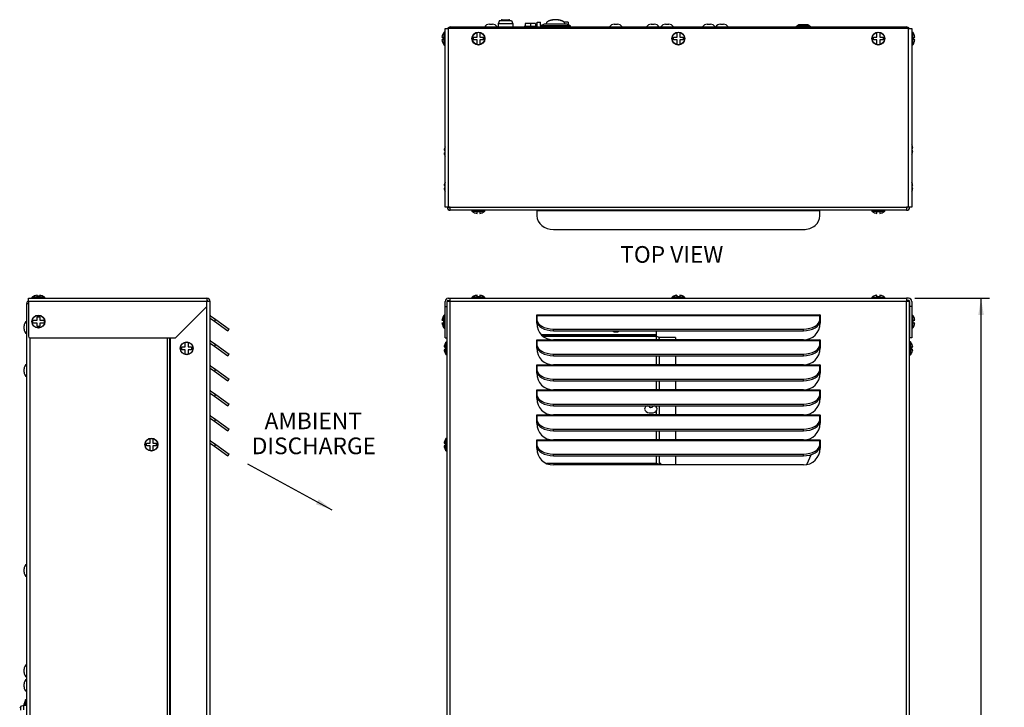
# Model space of a CAD drawing. Units: inches. Extents: x 3.5 to 69.4, y 3.4 to 49.8.
# Drawn here: x 3.5 to 33, y 29.2 to 49.8 of the extents above; entities that cross this region are included whole.
import ezdxf
from ezdxf.enums import TextEntityAlignment as Align
from ezdxf.lldxf.tags import DXFTag

# ---------------------------------------------------------------- set-up
doc = ezdxf.new("R2010")
doc.units = ezdxf.units.IN
doc.header["$MEASUREMENT"] = 0
for name, color, linetype in [('0.1875 RIVET_ SI', 7, 'Continuous'), ('20210_CHASSIS_ A', 7, 'Continuous'), ('20211_SHROUD_ A2', 7, 'Continuous'), ('20212_CENTER-TOP', 7, 'Continuous'), ('20213_CENTER-TOP', 7, 'Continuous'), ('30105_FIN FACE H', 7, 'Continuous'), ('Default', 7, 'Continuous'), ('LATCH', 7, 'Continuous'), ('SCREW _ GREEN GR', 7, 'Continuous'), ('SCREW _PANHEAD_N', 7, 'Continuous'), ('STRAIN RELIEF_ S', 7, 'Continuous'), ('SWITCH_CHERRY RR', 7, 'Continuous'), ('THERMOSTAT_ STEG', 7, 'Continuous')]:
    doc.layers.add(name, color=color, linetype=linetype)
doc.styles.add('SEACAD_arial_ttf', font='arial.ttf')
tags = doc.linetypes.add('HIDDEN2', pattern=[0.1875, 0.125, -0.0625]).pattern_tags.tags
tags[6:7] = [DXFTag(74, 4), DXFTag(75, 0), DXFTag(340, '0'), DXFTag(46, 0.0), DXFTag(50, 0.0), DXFTag(44, 0.0), DXFTag(45, 0.0)]
tags[4:5] = [DXFTag(74, 4), DXFTag(75, 0), DXFTag(340, '0'), DXFTag(46, 0.0), DXFTag(50, 0.0), DXFTag(44, 0.0), DXFTag(45, 0.0)]
doc.dimstyles.new('ANSI', dxfattribs={"dimtxt": 0.5, "dimasz": 0.5, "dimexe": 0.25, "dimexo": 0.25, "dimgap": 0.25, "dimtad": 0, "dimtih": 1, "dimtoh": 1, "dimzin": 4, "dimdsep": 46, "dimtxsty": 'SEACAD_arial_ttf', "dimblk1": '_SE_FILLED', "dimblk2": '_SE_FILLED', "dimsah": 1, "dimcen": 0.25, "dimadec": 0, "dimazin": 0, "dimtfac": 1, "dimtofl": 0, "dimtmove": 0, "dimatfit": 3, "dimfxl": 0, "dimtolj": 1, "dimtzin": 4, "dimarcsym": 0})

# ---------------------------------------------------------------- blocks, each defined once
blk = doc.blocks.new('SEANNOT_GROUP5')
at = {"layer": 'Default', "linetype": 'Continuous'}
blk.add_hatch(color=7, dxfattribs=at).paths.add_polyline_path([(12.386, 35.284), (12.865, 35.119), (12.465, 35.431)])
at = {"layer": 'Default', "color": 7, "linetype": 'Continuous'}
blk.add_lwpolyline([(10.33, 36.493), (12.865, 35.119)], dxfattribs=at)
blk = doc.blocks.new('SEANNOT_GROUP9')
at = {"layer": 'Default', "color": 7, "linetype": 'Continuous', "style": 'SEACAD_arial_ttf'}
for s, p in [('AMBIENT ', (10.842, 38.036)), ('DISCHARGE', (10.458, 37.286))]:
    blk.add_text(s, height=0.5, dxfattribs=at).set_placement(p, align=Align.TOP_LEFT)
blk = doc.blocks.new('SE')
at = {"layer": '0.1875 RIVET_ SI', "color": 7, "linetype": 'Continuous'}
for centre, radius, start, end in [((21.384, 40.586), 0.135, 225.8102, 314.1898), ((21.384, 40.586), 0.1, 255.4654, 284.5346), ((22.435, 38.051), 0.222, 121.9268, 135.7852), ((22.435, 38.051), 0.222, 43.5612, 57.7285), ((22.602, 36.399), 0.163, 22.3183, 59.3139)]:
    blk.add_arc(centre, radius, start, end, dxfattribs=at)
for start_param, end_param in [(2.603002, 6.283185), (0, 0.529095)]:
    blk.add_ellipse((22.435, 38.143), major_axis=(0.188, 0), ratio=0.642788, start_param=start_param, end_param=end_param, dxfattribs=at)
blk.add_ellipse((22.435, 38.205), major_axis=(-0.047, 0), ratio=0.642788, dxfattribs=at)
at = {"layer": '20210_CHASSIS_ A', "color": 7, "linetype": 'Continuous'}
for p, q in [((16.357, 41.368), (16.357, 41.4)), ((30.162, 41.368), (30.162, 41.4))]:
    blk.add_line(p, q, dxfattribs=at)
at = {"layer": '20211_SHROUD_ A2', "color": 7, "linetype": 'Continuous'}
for p, q in [((16.259, 41.212), (16.259, 41.369)), ((16.321, 41.212), (16.321, 41.369)), ((16.322, 12.512), (16.322, 41.368)), ((16.415, 41.368), (16.322, 41.368)), ((16.352, 41.462), (16.415, 41.462)), ((16.352, 41.4), (16.415, 41.4)), ((16.415, 41.369), (16.415, 41.462)), ((16.415, 41.462), (30.104, 41.462)), ((16.415, 41.368), (16.415, 41.369)), ((30.104, 41.369), (16.415, 41.369)), ((16.415, 12.512), (16.415, 41.368)), ((30.104, 41.462), (30.104, 41.369)), ((30.167, 41.462), (30.104, 41.462)), ((30.167, 41.4), (30.104, 41.4)), ((30.104, 41.368), (30.104, 41.369)), ((30.104, 12.512), (30.104, 41.368)), ((30.197, 41.368), (30.104, 41.368)), ((30.197, 12.512), (30.197, 41.368)), ((30.198, 41.369), (30.198, 41.212)), ((30.26, 41.369), (30.26, 41.212)), ((16.259, 41.212), (16.321, 41.212)), ((16.259, 40.274), (16.259, 41.212)), ((16.321, 40.274), (16.321, 41.212)), ((30.198, 41.212), (30.198, 40.274)), ((30.26, 41.212), (30.198, 41.212)), ((30.26, 41.212), (30.26, 40.274)), ((19.01, 40.712), (19.01, 40.959)), ((27.504, 40.959), (19.016, 40.959)), ((19.016, 40.959), (19.016, 40.933)), ((27.504, 40.933), (19.016, 40.933)), ((19.016, 40.933), (19.016, 40.824)), ((19.016, 40.773), (19.016, 40.824)), ((27.504, 40.933), (27.504, 40.959)), ((27.504, 40.824), (27.504, 40.933)), ((27.504, 40.773), (27.504, 40.824)), ((27.51, 40.959), (27.51, 40.712)), ((19.51, 40.489), (19.51, 40.54)), ((19.51, 40.54), (27.01, 40.54)), ((19.51, 40.489), (27.01, 40.489)), ((27.01, 40.489), (27.01, 40.54)), ((16.259, 40.274), (16.321, 40.274)), ((19.01, 39.962), (19.01, 40.209)), ((27.504, 40.209), (19.016, 40.209)), ((19.016, 40.209), (19.016, 40.183)), ((27.504, 40.183), (19.016, 40.183)), ((19.016, 40.183), (19.016, 40.074)), ((27.01, 40.212), (19.51, 40.212)), ((27.504, 40.183), (27.504, 40.209)), ((27.504, 40.074), (27.504, 40.183)), ((27.51, 40.209), (27.51, 39.962)), ((30.26, 40.274), (30.198, 40.274)), ((19.016, 40.023), (19.016, 40.074)), ((27.504, 40.023), (27.504, 40.074)), ((19.51, 39.739), (19.51, 39.79)), ((19.51, 39.79), (27.01, 39.79)), ((19.51, 39.739), (27.01, 39.739)), ((27.01, 39.739), (27.01, 39.79)), ((19.01, 39.212), (19.01, 39.459)), ((27.504, 39.459), (19.016, 39.459)), ((19.016, 39.459), (19.016, 39.433)), ((27.504, 39.433), (19.016, 39.433)), ((19.016, 39.433), (19.016, 39.324)), ((19.016, 39.273), (19.016, 39.324)), ((27.01, 39.462), (19.51, 39.462)), ((27.504, 39.433), (27.504, 39.459)), ((27.504, 39.324), (27.504, 39.433)), ((27.504, 39.273), (27.504, 39.324)), ((27.51, 39.459), (27.51, 39.212)), ((19.51, 38.989), (19.51, 39.04)), ((19.51, 39.04), (27.01, 39.04)), ((27.01, 38.989), (27.01, 39.04)), ((19.01, 38.462), (19.01, 38.709)), ((27.504, 38.709), (19.016, 38.709)), ((19.016, 38.709), (19.016, 38.683)), ((19.51, 38.989), (27.01, 38.989)), ((27.01, 38.712), (19.51, 38.712)), ((27.504, 38.683), (27.504, 38.709)), ((27.51, 38.709), (27.51, 38.462)), ((27.504, 38.683), (19.016, 38.683)), ((19.016, 38.683), (19.016, 38.574)), ((19.016, 38.523), (19.016, 38.574)), ((27.504, 38.574), (27.504, 38.683)), ((27.504, 38.523), (27.504, 38.574)), ((19.51, 38.239), (19.51, 38.29)), ((19.51, 38.29), (27.01, 38.29)), ((19.51, 38.239), (27.01, 38.239)), ((27.01, 38.239), (27.01, 38.29)), ((19.01, 37.712), (19.01, 37.959)), ((27.504, 37.959), (19.016, 37.959)), ((19.016, 37.959), (19.016, 37.933)), ((27.504, 37.933), (19.016, 37.933)), ((19.016, 37.933), (19.016, 37.824)), ((19.016, 37.773), (19.016, 37.824)), ((27.01, 37.962), (19.51, 37.962)), ((27.504, 37.933), (27.504, 37.959)), ((27.504, 37.824), (27.504, 37.933)), ((27.504, 37.773), (27.504, 37.824)), ((27.51, 37.959), (27.51, 37.712)), ((19.51, 37.489), (19.51, 37.54)), ((19.51, 37.54), (27.01, 37.54)), ((27.01, 37.489), (27.01, 37.54)), ((19.51, 37.489), (27.01, 37.489)), ((19.01, 36.962), (19.01, 37.209)), ((27.504, 37.209), (19.016, 37.209)), ((19.016, 37.209), (19.016, 37.183)), ((27.504, 37.183), (19.016, 37.183)), ((19.016, 37.183), (19.016, 37.074)), ((19.016, 37.023), (19.016, 37.074)), ((27.01, 37.212), (19.51, 37.212)), ((27.504, 37.183), (27.504, 37.209)), ((27.504, 37.074), (27.504, 37.183)), ((27.504, 37.023), (27.504, 37.074)), ((27.51, 37.209), (27.51, 36.962)), ((19.51, 36.739), (19.51, 36.79)), ((19.51, 36.79), (27.01, 36.79)), ((19.51, 36.739), (27.01, 36.739)), ((27.01, 36.739), (27.01, 36.79)), ((27.01, 36.462), (19.51, 36.462))]:
    blk.add_line(p, q, dxfattribs=at)
for centre, radius, start, end in [((16.352, 41.369), 0.093, 90, 180), ((16.352, 41.369), 0.031, 90, 180), ((30.167, 41.369), 0.093, 0, 90), ((30.167, 41.369), 0.031, 0, 90), ((19.013, 40.959), 0.003, 0, 180), ((27.507, 40.959), 0.003, 0, 180), ((19.51, 40.712), 0.5, 180, 270), ((27.01, 40.712), 0.5, 270, 0), ((19.013, 40.209), 0.003, 0, 180), ((27.507, 40.209), 0.003, 0, 180), ((19.51, 39.962), 0.5, 180, 270), ((27.01, 39.962), 0.5, 270, 0), ((19.013, 39.459), 0.003, 0, 180), ((27.507, 39.459), 0.003, 0, 180), ((19.51, 39.212), 0.5, 180, 270), ((27.01, 39.212), 0.5, 270, 0), ((19.013, 38.709), 0.003, 0, 180), ((27.507, 38.709), 0.003, 0, 180), ((19.51, 38.462), 0.5, 180, 270), ((27.01, 38.462), 0.5, 270, 0), ((19.013, 37.959), 0.003, 0, 180), ((27.507, 37.959), 0.003, 0, 180), ((19.51, 37.712), 0.5, 180, 270), ((27.01, 37.712), 0.5, 270, 0), ((19.013, 37.209), 0.003, 0, 180), ((19.51, 36.962), 0.5, 180, 270), ((27.01, 36.962), 0.5, 270, 0), ((27.507, 37.209), 0.003, 0, 180)]:
    blk.add_arc(centre, radius, start, end, dxfattribs=at)
for centre, start_param, end_param in [((19.51, 40.824), 0, 1.570796), ((19.51, 40.773), 0, 1.570796), ((27.01, 40.824), 1.570796, 3.141593), ((27.01, 40.773), 1.570796, 3.141593), ((19.51, 40.074), 0, 1.570796), ((19.51, 40.023), 0, 1.570796), ((27.01, 40.074), 1.570796, 3.141593), ((27.01, 40.023), 1.570796, 3.141593), ((19.51, 39.324), 0, 1.570796), ((27.01, 39.324), 1.570796, 3.141593), ((19.51, 39.273), 0, 1.570796), ((27.01, 39.273), 1.570796, 3.141593), ((19.51, 38.574), 0, 1.570796), ((19.51, 38.523), 0, 1.570796), ((27.01, 38.574), 1.570796, 3.141593), ((27.01, 38.523), 1.570796, 3.141593), ((19.51, 37.824), 0, 1.570796), ((27.01, 37.824), 1.570796, 3.141593), ((19.51, 37.773), 0, 1.570796), ((27.01, 37.773), 1.570796, 3.141593), ((19.51, 37.074), 0, 1.570796), ((19.51, 37.023), 0, 1.570796), ((27.01, 37.074), 1.570796, 3.141593), ((27.01, 37.023), 1.570796, 3.141593)]:
    blk.add_ellipse(centre, major_axis=(-0.494, 0), ratio=0.573576, start_param=start_param, end_param=end_param, dxfattribs=at)
at = {"layer": '20212_CENTER-TOP', "color": 7, "linetype": 'Continuous'}
for p, q in [((23.172, 40.284), (22.674, 40.284)), ((23.172, 40.284), (23.172, 40.212)), ((23.172, 39.739), (23.172, 39.462)), ((23.172, 38.989), (23.172, 38.712)), ((23.172, 38.239), (23.172, 37.962)), ((23.172, 37.489), (23.172, 37.212)), ((23.172, 36.739), (23.172, 36.462)), ((22.572, 36.462), (22.572, 36.464))]:
    blk.add_line(p, q, dxfattribs=at)
at = {"layer": '20213_CENTER-TOP', "color": 7, "linetype": 'Continuous'}
for p, q in [((19.016, 40.834), (19.01, 40.834)), ((22.604, 40.365), (22.604, 40.489)), ((22.604, 40.365), (19.149, 40.365)), ((22.604, 40.334), (19.182, 40.334)), ((22.604, 40.315), (19.205, 40.315)), ((22.604, 40.334), (22.604, 40.365)), ((22.604, 40.315), (22.604, 40.334)), ((22.604, 40.212), (22.604, 40.315)), ((22.685, 40.253), (22.685, 40.212)), ((22.604, 39.462), (22.604, 39.739)), ((22.685, 39.739), (22.685, 39.462)), ((22.604, 38.712), (22.604, 38.989)), ((22.685, 38.989), (22.685, 38.712)), ((22.604, 38.196), (22.604, 38.239)), ((22.685, 38.239), (22.685, 37.962)), ((22.604, 37.962), (22.604, 38.091)), ((22.604, 37.212), (22.604, 37.489)), ((22.685, 37.489), (22.685, 37.212)), ((22.604, 36.502), (22.604, 36.739)), ((22.685, 36.739), (22.685, 36.462)), ((22.569, 36.502), (19.312, 36.502)), ((22.604, 36.502), (22.569, 36.502)), ((22.569, 36.502), (22.569, 36.462)), ((22.604, 36.464), (22.569, 36.464))]:
    blk.add_line(p, q, dxfattribs=at)
for centre, major_axis, start_param, end_param in [((22.604, 40.253), (-0.081, 0), 3.141593, 4.712389), ((22.604, 36.44), (0.081, 0), 0.352261, 1.570796), ((22.604, 36.44), (0.031, 0), 1.123238, 1.570796)]:
    blk.add_ellipse(centre, major_axis=major_axis, ratio=0.766044, start_param=start_param, end_param=end_param, dxfattribs=at)
at = {"layer": '30105_FIN FACE H', "color": 7, "linetype": 'Continuous'}
blk.add_line((27.246, 36.774), (27.104, 36.47), dxfattribs=at)
at = {"layer": 'SCREW _PANHEAD_N', "color": 7, "linetype": 'Continuous'}
for p, q in [((17.446, 41.497), (17.073, 41.497)), ((17.115, 41.522), (17.115, 41.525)), ((17.218, 41.502), (17.218, 41.556)), ((17.301, 41.502), (17.218, 41.502)), ((17.301, 41.556), (17.301, 41.502)), ((17.403, 41.522), (17.403, 41.525)), ((23.446, 41.497), (23.073, 41.497)), ((23.115, 41.522), (23.115, 41.525)), ((23.218, 41.502), (23.218, 41.556)), ((23.301, 41.502), (23.218, 41.502)), ((23.301, 41.556), (23.301, 41.502)), ((23.403, 41.522), (23.403, 41.525)), ((29.073, 41.497), (29.446, 41.497)), ((29.115, 41.522), (29.115, 41.525)), ((29.218, 41.502), (29.218, 41.556)), ((29.301, 41.502), (29.218, 41.502)), ((29.301, 41.556), (29.301, 41.502)), ((29.403, 41.522), (29.403, 41.525)), ((16.165, 40.803), (16.219, 40.803)), ((16.199, 40.906), (16.195, 40.906)), ((16.219, 40.803), (16.219, 40.72)), ((16.223, 40.575), (16.223, 40.948)), ((16.322, 40.857), (16.321, 40.857)), ((30.198, 40.857), (30.197, 40.857)), ((30.296, 40.575), (30.296, 40.948)), ((30.3, 40.72), (30.3, 40.803)), ((30.3, 40.803), (30.354, 40.803)), ((30.32, 40.906), (30.324, 40.906)), ((16.219, 40.72), (16.165, 40.72)), ((16.199, 40.617), (16.195, 40.617)), ((16.321, 40.667), (16.322, 40.667)), ((30.197, 40.667), (30.198, 40.667)), ((30.354, 40.72), (30.3, 40.72)), ((30.32, 40.617), (30.324, 40.617)), ((16.228, 40.003), (16.262, 40.003)), ((16.262, 39.92), (16.228, 39.92)), ((16.282, 40.138), (16.282, 40.143)), ((16.286, 39.775), (16.286, 40.148)), ((30.233, 39.775), (30.233, 40.148)), ((30.237, 40.138), (30.237, 40.143)), ((30.257, 40.003), (30.291, 40.003)), ((30.291, 39.92), (30.257, 39.92)), ((16.282, 39.785), (16.282, 39.78)), ((30.237, 39.785), (30.237, 39.78)), ((16.282, 37.25), (16.282, 37.254)), ((16.282, 37.25), (16.282, 37.254)), ((16.286, 36.887), (16.286, 37.26)), ((16.286, 36.887), (16.286, 37.26)), ((16.228, 37.115), (16.262, 37.115)), ((16.228, 37.115), (16.262, 37.115)), ((16.262, 37.032), (16.228, 37.032)), ((16.262, 37.032), (16.228, 37.032)), ((16.282, 36.897), (16.282, 36.892)), ((16.282, 36.897), (16.282, 36.892))]:
    blk.add_line(p, q, dxfattribs=at)
at = {"layer": 'SCREW _PANHEAD_N', "color": 7, "linetype": 'HIDDEN2'}
for p, q in [((16.321, 40.831), (16.322, 40.831)), ((30.198, 40.831), (30.197, 40.831)), ((16.321, 40.692), (16.322, 40.692)), ((30.198, 40.692), (30.197, 40.692))]:
    blk.add_line(p, q, dxfattribs=at)
at = {"layer": 'SCREW _PANHEAD_N', "color": 7, "linetype": 'Continuous'}
for centre, radius, start, end in [((17.085, 41.482), 0.02, 127.9936, 270), ((17.259, 41.258), 0.303, 118.3768, 127.9936), ((17.259, 41.258), 0.3, 97.9078, 118.6687), ((17.259, 41.258), 0.3, 61.3313, 82.0922), ((17.259, 41.258), 0.303, 52.0064, 61.6232), ((17.434, 41.482), 0.02, 270, 52.0064), ((23.085, 41.482), 0.02, 127.9936, 270), ((23.259, 41.258), 0.303, 118.3768, 127.9936), ((23.259, 41.258), 0.3, 97.9078, 118.6687), ((23.259, 41.258), 0.3, 61.3313, 82.0922), ((23.259, 41.258), 0.303, 52.0064, 61.6232), ((23.434, 41.482), 0.02, 270, 52.0064), ((29.085, 41.482), 0.02, 127.9936, 270), ((29.259, 41.258), 0.303, 118.3768, 127.9936), ((29.259, 41.258), 0.3, 97.9078, 118.6687), ((29.259, 41.258), 0.3, 61.3313, 82.0922), ((29.259, 41.258), 0.303, 52.0064, 61.6232), ((29.434, 41.482), 0.02, 270, 52.0064), ((16.462, 40.762), 0.3, 151.3313, 172.0922), ((16.462, 40.762), 0.303, 142.0064, 151.6232), ((16.239, 40.936), 0.02, 0, 142.0064), ((30.28, 40.936), 0.02, 37.9936, 180), ((30.057, 40.762), 0.303, 28.3768, 37.9936), ((30.057, 40.762), 0.3, 7.9078, 28.6687), ((16.462, 40.762), 0.3, 187.9078, 208.6687), ((16.462, 40.762), 0.303, 208.3768, 217.9936), ((16.239, 40.587), 0.02, 217.9936, 0), ((30.28, 40.587), 0.02, 180, 322.0064), ((30.057, 40.762), 0.303, 322.0064, 331.6232), ((30.057, 40.762), 0.3, 331.3313, 352.0922), ((16.525, 39.962), 0.3, 144.0585, 172.0922), ((16.525, 39.962), 0.3, 187.9078, 215.9415), ((16.525, 39.962), 0.267, 171.0885, 188.9115), ((16.525, 39.962), 0.303, 142.0064, 143.3274), ((16.302, 40.136), 0.02, 0, 142.0064), ((30.217, 40.136), 0.02, 37.9936, 180), ((29.994, 39.962), 0.303, 36.6726, 37.9936), ((29.994, 39.962), 0.3, 7.9078, 35.9415), ((29.994, 39.962), 0.3, 324.0585, 352.0922), ((29.994, 39.962), 0.267, 351.0885, 8.9115), ((16.525, 39.962), 0.303, 216.6726, 217.9936), ((16.302, 39.787), 0.02, 217.9936, 0), ((30.217, 39.787), 0.02, 180, 322.0064), ((29.994, 39.962), 0.303, 322.0064, 323.3274), ((16.525, 37.073), 0.3, 144.0585, 172.0922), ((16.525, 37.073), 0.3, 144.0585, 172.0922), ((16.525, 37.073), 0.303, 142.0064, 143.3274), ((16.525, 37.073), 0.303, 142.0064, 143.3274), ((16.302, 37.248), 0.02, 0, 142.0064), ((16.302, 37.248), 0.02, 0, 142.0064), ((16.525, 37.073), 0.3, 187.9078, 215.9415), ((16.525, 37.073), 0.3, 187.9078, 215.9415), ((16.525, 37.073), 0.267, 171.0885, 188.9115), ((16.525, 37.073), 0.267, 171.0885, 188.9115), ((16.525, 37.073), 0.303, 216.6726, 217.9936), ((16.525, 37.073), 0.303, 216.6726, 217.9936), ((16.302, 36.899), 0.02, 217.9936, 0), ((16.302, 36.899), 0.02, 217.9936, 0)]:
    blk.add_arc(centre, radius, start, end, dxfattribs=at)
blk = doc.blocks.new('SE1')
at = {"layer": '0.1875 RIVET_ SI', "color": 7, "linetype": 'Continuous'}
for p, q in [((17.587, 49.682), (17.681, 49.682)), ((21.337, 49.682), (21.431, 49.682)), ((22.443, 49.682), (22.537, 49.682)), ((22.875, 49.682), (22.969, 49.682)), ((24.126, 49.682), (24.22, 49.682)), ((24.519, 49.682), (24.613, 49.682))]:
    blk.add_line(p, q, dxfattribs=at)
for centre, start, end in [((17.587, 49.518), 90, 149.3139), ((17.681, 49.518), 30.6861, 90), ((21.337, 49.518), 90, 149.3139), ((21.431, 49.518), 30.6861, 90), ((22.443, 49.518), 90, 149.3139), ((22.537, 49.518), 30.6861, 90), ((22.875, 49.518), 90, 149.3139), ((22.969, 49.518), 30.6861, 90), ((24.126, 49.518), 90, 149.3139), ((24.22, 49.518), 30.6861, 90), ((24.519, 49.518), 90, 149.3139), ((24.613, 49.518), 30.6861, 90)]:
    blk.add_arc(centre, 0.163, start, end, dxfattribs=at)
at = {"layer": '20210_CHASSIS_ A', "color": 7, "linetype": 'Continuous'}
for p, q in [((26.841, 49.646), (26.796, 49.602)), ((26.841, 49.646), (27.177, 49.646)), ((27.133, 49.665), (26.884, 49.665)), ((27.222, 49.602), (27.177, 49.646)), ((16.415, 49.602), (30.104, 49.602)), ((16.415, 49.552), (16.415, 49.602)), ((30.104, 49.552), (30.104, 49.602)), ((16.385, 44.195), (16.385, 44.192)), ((16.415, 44.192), (16.385, 44.192)), ((30.104, 44.192), (30.134, 44.192)), ((30.134, 44.192), (30.134, 44.195))]:
    blk.add_line(p, q, dxfattribs=at)
for centre, radius, start, end in [((26.884, 49.603), 0.062, 90, 135), ((27.133, 49.603), 0.062, 45, 90), ((16.415, 49.509), 0.093, 90, 152.4572), ((30.104, 49.509), 0.093, 27.5428, 90)]:
    blk.add_arc(centre, radius, start, end, dxfattribs=at)
at = {"layer": '20211_SHROUD_ A2', "color": 7, "linetype": 'Continuous'}
for p, q in [((16.259, 49.552), (16.352, 49.552)), ((16.259, 44.195), (16.259, 49.552)), ((30.167, 49.552), (16.352, 49.552)), ((16.352, 49.552), (16.352, 44.195)), ((30.167, 44.195), (30.167, 49.552)), ((30.167, 49.552), (30.26, 49.552)), ((30.26, 49.552), (30.26, 44.195)), ((16.352, 44.195), (16.259, 44.195)), ((16.352, 44.195), (16.415, 44.195)), ((16.415, 44.102), (16.415, 44.195)), ((16.415, 44.195), (30.104, 44.195)), ((30.104, 44.102), (16.415, 44.102)), ((19.016, 44.102), (19.016, 44.088)), ((27.504, 44.088), (19.016, 44.088)), ((19.016, 44.088), (19.016, 43.932)), ((27.504, 44.088), (27.504, 44.102)), ((27.504, 43.932), (27.504, 44.088)), ((30.104, 44.195), (30.104, 44.102)), ((30.167, 44.195), (30.104, 44.195)), ((30.26, 44.195), (30.167, 44.195)), ((19.51, 43.527), (27.01, 43.527))]:
    blk.add_line(p, q, dxfattribs=at)
for centre, radius, start, end in [((16.415, 44.195), 0.093, 180, 270), ((16.415, 44.195), 0.031, 180, 270), ((30.104, 44.195), 0.093, 270, 0), ((30.104, 44.195), 0.031, 270, 0)]:
    blk.add_arc(centre, radius, start, end, dxfattribs=at)
for centre, start_param, end_param in [((19.51, 43.932), 0, 1.570796), ((27.01, 43.932), 1.570796, 3.141593)]:
    blk.add_ellipse(centre, major_axis=(-0.494, 0), ratio=0.819152, start_param=start_param, end_param=end_param, dxfattribs=at)
at = {"layer": 'LATCH', "color": 7, "linetype": 'Continuous'}
for p, q in [((17.969, 49.818), (17.979, 49.818)), ((17.979, 49.818), (17.979, 49.79)), ((17.979, 49.818), (18.019, 49.818)), ((18.019, 49.818), (18.019, 49.79)), ((18.019, 49.818), (18.124, 49.818)), ((18.124, 49.818), (18.124, 49.79)), ((18.124, 49.818), (18.164, 49.818)), ((18.164, 49.818), (18.164, 49.79)), ((18.164, 49.818), (18.174, 49.818))]:
    blk.add_line(p, q, dxfattribs=at)
for centre, start, end in [((17.969, 49.788), 90, 175.435), ((18.174, 49.788), 4.565, 90)]:
    blk.add_arc(centre, 0.03, start, end, dxfattribs=at)
at = {"layer": 'SCREW _ GREEN GR', "color": 7, "linetype": 'Continuous'}
for p, q in [((18.821, 49.702), (18.666, 49.702)), ((18.666, 49.702), (18.666, 49.618)), ((18.976, 49.702), (18.821, 49.702)), ((18.821, 49.702), (18.821, 49.618)), ((18.976, 49.702), (18.976, 49.618)), ((19.009, 49.618), (18.633, 49.618)), ((18.633, 49.618), (18.633, 49.602)), ((19.009, 49.602), (19.009, 49.618))]:
    blk.add_line(p, q, dxfattribs=at)
at = {"layer": 'SCREW _PANHEAD_N', "color": 7, "linetype": 'Continuous'}
for p, q in [((16.219, 49.433), (16.219, 49.428)), ((16.223, 49.438), (16.223, 49.065)), ((17.218, 49.293), (17.218, 49.428)), ((17.301, 49.428), (17.301, 49.293)), ((23.218, 49.293), (23.218, 49.428)), ((23.301, 49.428), (23.301, 49.293)), ((29.218, 49.293), (29.218, 49.428)), ((29.301, 49.428), (29.301, 49.293)), ((30.296, 49.065), (30.296, 49.438)), ((30.3, 49.433), (30.3, 49.428)), ((16.165, 49.293), (16.199, 49.293)), ((16.199, 49.21), (16.165, 49.21)), ((16.219, 49.075), (16.219, 49.071)), ((17.115, 49.293), (17.218, 49.293)), ((17.115, 49.21), (17.115, 49.293)), ((17.218, 49.21), (17.115, 49.21)), ((17.218, 49.075), (17.218, 49.21)), ((17.301, 49.293), (17.403, 49.293)), ((17.403, 49.21), (17.301, 49.21)), ((17.301, 49.21), (17.301, 49.075)), ((17.403, 49.293), (17.403, 49.21)), ((23.115, 49.293), (23.218, 49.293)), ((23.115, 49.21), (23.115, 49.293)), ((23.218, 49.21), (23.115, 49.21)), ((23.218, 49.075), (23.218, 49.21)), ((23.301, 49.293), (23.403, 49.293)), ((23.403, 49.21), (23.301, 49.21)), ((23.301, 49.21), (23.301, 49.075)), ((23.403, 49.293), (23.403, 49.21)), ((29.115, 49.293), (29.218, 49.293)), ((29.115, 49.21), (29.115, 49.293)), ((29.218, 49.21), (29.115, 49.21)), ((29.218, 49.075), (29.218, 49.21)), ((29.301, 49.293), (29.403, 49.293)), ((29.403, 49.21), (29.301, 49.21)), ((29.301, 49.21), (29.301, 49.075)), ((29.403, 49.293), (29.403, 49.21)), ((30.3, 49.075), (30.3, 49.071)), ((30.32, 49.293), (30.354, 49.293)), ((30.354, 49.21), (30.32, 49.21)), ((16.228, 45.902), (16.259, 45.902)), ((16.228, 45.902), (16.259, 45.902)), ((16.259, 45.819), (16.228, 45.819)), ((16.259, 45.819), (16.228, 45.819)), ((16.259, 46.005), (16.258, 46.005)), ((16.259, 46.005), (16.258, 46.005)), ((30.26, 46.068), (30.261, 46.068)), ((30.26, 46.068), (30.261, 46.068)), ((30.26, 45.965), (30.291, 45.965)), ((30.26, 45.965), (30.291, 45.965)), ((30.291, 45.882), (30.26, 45.882)), ((30.291, 45.882), (30.26, 45.882)), ((16.259, 45.716), (16.258, 45.716)), ((16.259, 45.716), (16.258, 45.716)), ((30.26, 45.78), (30.261, 45.78)), ((30.26, 45.78), (30.261, 45.78)), ((16.259, 44.946), (16.258, 44.946)), ((30.26, 44.946), (30.261, 44.946)), ((16.228, 44.843), (16.259, 44.843)), ((16.259, 44.76), (16.228, 44.76)), ((16.259, 44.657), (16.258, 44.657)), ((30.26, 44.843), (30.291, 44.843)), ((30.291, 44.76), (30.26, 44.76)), ((30.261, 44.657), (30.26, 44.657)), ((17.446, 44.066), (17.073, 44.066)), ((17.115, 44.041), (17.115, 44.038)), ((17.218, 44.062), (17.301, 44.062)), ((17.218, 44.007), (17.218, 44.062)), ((17.301, 44.062), (17.301, 44.007)), ((17.403, 44.041), (17.403, 44.038)), ((29.446, 44.066), (29.073, 44.066)), ((29.115, 44.041), (29.115, 44.038)), ((29.218, 44.062), (29.301, 44.062)), ((29.218, 44.007), (29.218, 44.062)), ((29.301, 44.062), (29.301, 44.007)), ((29.403, 44.041), (29.403, 44.038))]:
    blk.add_line(p, q, dxfattribs=at)
for centre, radius in [((17.259, 49.252), 0.194), ((17.259, 49.252), 0.187), ((23.259, 49.252), 0.194), ((23.259, 49.252), 0.187), ((29.259, 49.252), 0.194), ((29.259, 49.252), 0.187)]:
    blk.add_circle(centre, radius, dxfattribs=at)
for centre, radius, start, end in [((16.462, 49.252), 0.3, 144.0585, 172.0922), ((16.462, 49.252), 0.303, 142.0064, 143.3274), ((16.239, 49.426), 0.02, 0, 142.0064), ((17.259, 49.252), 0.181, 76.8084, 103.1916), ((23.259, 49.252), 0.181, 76.8084, 103.1916), ((29.259, 49.252), 0.181, 76.8084, 103.1916), ((30.28, 49.426), 0.02, 37.9936, 180), ((30.057, 49.252), 0.303, 36.6726, 37.9936), ((30.057, 49.252), 0.3, 7.9078, 35.9415), ((16.462, 49.252), 0.3, 187.9078, 215.9415), ((16.462, 49.252), 0.267, 171.0885, 188.9115), ((16.462, 49.252), 0.303, 216.6726, 217.9936), ((16.239, 49.077), 0.02, 217.9936, 0), ((17.259, 49.252), 0.181, 256.8084, 283.1916), ((23.259, 49.252), 0.181, 256.8084, 283.1916), ((29.259, 49.252), 0.181, 256.8084, 283.1916), ((30.28, 49.077), 0.02, 180, 322.0064), ((30.057, 49.252), 0.303, 322.0064, 323.3274), ((30.057, 49.252), 0.3, 324.0585, 352.0922), ((30.057, 49.252), 0.267, 351.0885, 8.9115), ((16.525, 45.861), 0.3, 152.4005, 172.0922), ((16.525, 45.861), 0.3, 152.4005, 172.0922), ((16.525, 45.861), 0.3, 187.9078, 207.5995), ((16.525, 45.861), 0.3, 187.9078, 207.5995), ((29.994, 45.924), 0.3, 7.9078, 27.5995), ((29.994, 45.924), 0.3, 7.9078, 27.5995), ((29.994, 45.924), 0.3, 332.4005, 352.0922), ((29.994, 45.924), 0.3, 332.4005, 352.0922), ((16.525, 44.802), 0.3, 152.4005, 172.0922), ((29.994, 44.802), 0.3, 7.9078, 27.5995), ((16.525, 44.802), 0.3, 187.9078, 207.5995), ((29.994, 44.802), 0.3, 332.4005, 352.0922), ((17.085, 44.082), 0.02, 90, 232.0064), ((17.259, 44.305), 0.303, 232.0064, 241.6232), ((17.259, 44.305), 0.3, 241.3313, 262.0922), ((17.259, 44.305), 0.3, 277.9078, 298.6687), ((17.259, 44.305), 0.303, 298.3768, 307.9936), ((17.434, 44.082), 0.02, 307.9936, 90), ((29.085, 44.082), 0.02, 90, 232.0064), ((29.259, 44.305), 0.303, 232.0064, 241.6232), ((29.259, 44.305), 0.3, 241.3313, 262.0922), ((29.259, 44.305), 0.3, 277.9078, 298.6687), ((29.259, 44.305), 0.303, 298.3768, 307.9936), ((29.434, 44.082), 0.02, 307.9936, 90)]:
    blk.add_arc(centre, radius, start, end, dxfattribs=at)
at = {"layer": 'STRAIN RELIEF_ S', "color": 7, "linetype": 'Continuous'}
for p, q in [((17.887, 49.79), (17.85, 49.69)), ((17.85, 49.69), (17.85, 49.602)), ((18.291, 49.69), (17.85, 49.69)), ((17.887, 49.79), (18.255, 49.79)), ((18.255, 49.79), (18.291, 49.69)), ((18.291, 49.69), (18.291, 49.602))]:
    blk.add_line(p, q, dxfattribs=at)
at = {"layer": 'SWITCH_CHERRY RR', "color": 7, "linetype": 'Continuous'}
for p, q in [((19.233, 49.681), (19.118, 49.637)), ((20.024, 49.637), (19.118, 49.637)), ((19.118, 49.637), (19.118, 49.602)), ((19.91, 49.681), (19.233, 49.681)), ((20.024, 49.637), (19.91, 49.681)), ((20.024, 49.602), (20.024, 49.637))]:
    blk.add_line(p, q, dxfattribs=at)
for start, end in [(155.3397, 164.7617), (15.2383, 24.5627)]:
    blk.add_arc((19.571, 49.602), 0.301, start, end, dxfattribs=at)
blk.add_open_spline([(19.299, 49.728), (19.298, 49.727), (19.298, 49.727), (19.298, 49.727)], degree=3, dxfattribs=at)
for points, knots in [([(19.815, 49.757), (19.812, 49.759), (19.803, 49.765), (19.784, 49.775), (19.759, 49.785), (19.73, 49.795), (19.699, 49.803), (19.665, 49.81), (19.629, 49.814), (19.592, 49.817), (19.555, 49.817), (19.518, 49.815), (19.482, 49.81), (19.447, 49.804), (19.415, 49.796), (19.386, 49.786), (19.36, 49.775), (19.338, 49.764), (19.32, 49.752), (19.307, 49.74), (19.302, 49.733), (19.299, 49.728)], [0, 0, 0, 0, 0.027239, 0.08141, 0.135262, 0.188914, 0.243243, 0.297692, 0.352589, 0.407978, 0.463321, 0.519003, 0.574309, 0.62947, 0.684556, 0.738914, 0.793305, 0.847304, 0.900879, 0.955636, 1, 1, 1, 1]), ([(19.781, 49.773), (19.734, 49.793), (19.666, 49.809), (19.527, 49.815), (19.454, 49.804), (19.346, 49.77), (19.308, 49.746), (19.299, 49.728)], [0, 0, 0, 0, 0.125, 0.125, 0.25, 0.25, 0.3691719, 0.3691719, 0.3691719, 0.3691719]), ([(19.845, 49.726), (19.843, 49.731), (19.839, 49.736), (19.823, 49.751), (19.805, 49.762), (19.781, 49.773)], [0.90836434, 0.90836434, 0.90836434, 0.90836434, 0.9375, 0.9375, 1, 1, 1, 1]), ([(19.845, 49.727), (19.844, 49.727), (19.843, 49.731), (19.837, 49.739), (19.827, 49.749), (19.819, 49.755), (19.815, 49.757)], [0, 0, 0, 0, 0.030142, 0.352509, 0.738754, 1, 1, 1, 1])]:
    blk.add_open_spline(points, degree=3, knots=knots, dxfattribs=at)
at = {"layer": 'THERMOSTAT_ STEG', "color": 7, "linetype": 'Continuous'}
for p, q in [((19.019, 49.74), (19.125, 49.74)), ((19.019, 49.602), (19.019, 49.74)), ((19.125, 49.639), (19.125, 49.74)), ((19.843, 49.74), (19.843, 49.73)), ((19.949, 49.74), (19.843, 49.74)), ((19.949, 49.74), (19.949, 49.666))]:
    blk.add_line(p, q, dxfattribs=at)
blk = doc.blocks.new('SE3')
at = {"layer": '0.1875 RIVET_ SI', "color": 7, "linetype": 'Continuous'}
for p, q in [((3.625, 40.539), (3.625, 40.633)), ((3.625, 39.251), (3.625, 39.345)), ((3.625, 33.251), (3.625, 33.345)), ((3.625, 30.242), (3.625, 30.336)), ((3.625, 29.804), (3.625, 29.898))]:
    blk.add_line(p, q, dxfattribs=at)
for centre, start, end in [((3.788, 40.633), 120.6861, 180), ((3.788, 40.539), 180, 239.3139), ((3.788, 39.345), 120.6861, 180), ((3.788, 39.251), 180, 239.3139), ((3.788, 33.345), 120.6861, 180), ((3.788, 33.251), 180, 239.3139), ((3.788, 30.336), 120.6861, 180), ((3.788, 30.242), 180, 239.3139), ((3.788, 29.898), 120.6861, 180), ((3.788, 29.804), 180, 239.3139)]:
    blk.add_arc(centre, 0.163, start, end, dxfattribs=at)
at = {"layer": '20210_CHASSIS_ A', "color": 7, "linetype": 'Continuous'}
for p, q in [((3.705, 12.555), (3.705, 41.307)), ((3.705, 41.307), (3.755, 41.307)), ((3.798, 40.274), (3.798, 12.555)), ((7.919, 40.274), (7.919, 25.337)), ((8, 25.337), (8, 40.274))]:
    blk.add_line(p, q, dxfattribs=at)
blk.add_arc((3.798, 41.307), 0.093, 117.5428, 180, dxfattribs=at)
at = {"layer": '20211_SHROUD_ A2', "color": 7, "linetype": 'Continuous'}
for p, q in [((3.755, 41.462), (9.112, 41.462)), ((3.755, 41.369), (3.755, 41.462)), ((9.112, 41.369), (3.755, 41.369)), ((3.755, 41.369), (3.755, 40.321)), ((9.112, 41.462), (9.112, 41.369)), ((9.112, 41.212), (9.112, 41.369)), ((9.205, 41.368), (9.112, 41.368)), ((9.143, 41.368), (9.143, 41.369)), ((9.205, 41.368), (9.205, 41.369)), ((9.205, 12.512), (9.205, 41.368)), ((8.174, 40.274), (9.112, 41.212)), ((9.112, 12.512), (9.112, 41.212)), ((9.205, 40.867), (9.339, 40.773)), ((9.218, 40.933), (9.375, 40.824)), ((9.339, 40.773), (9.375, 40.824)), ((9.339, 40.773), (9.744, 40.489)), ((9.375, 40.824), (9.779, 40.54)), ((9.744, 40.489), (9.779, 40.54)), ((3.802, 40.274), (8.174, 40.274)), ((8.017, 40.273), (8.018, 40.274)), ((8.017, 12.559), (8.017, 40.273)), ((9.218, 40.183), (9.375, 40.074)), ((9.205, 40.117), (9.339, 40.023)), ((9.339, 40.023), (9.375, 40.074)), ((9.339, 40.023), (9.744, 39.739)), ((9.375, 40.074), (9.779, 39.79)), ((9.744, 39.739), (9.779, 39.79)), ((9.205, 39.367), (9.339, 39.273)), ((9.218, 39.433), (9.375, 39.324)), ((9.339, 39.273), (9.375, 39.324)), ((9.375, 39.324), (9.779, 39.04)), ((9.339, 39.273), (9.744, 38.989)), ((9.744, 38.989), (9.779, 39.04)), ((9.205, 38.617), (9.339, 38.523)), ((9.218, 38.683), (9.375, 38.574)), ((9.339, 38.523), (9.375, 38.574)), ((9.339, 38.523), (9.744, 38.239)), ((9.375, 38.574), (9.779, 38.29)), ((9.744, 38.239), (9.779, 38.29)), ((9.205, 37.867), (9.339, 37.773)), ((9.218, 37.933), (9.375, 37.824)), ((9.339, 37.773), (9.375, 37.824)), ((9.375, 37.824), (9.779, 37.54)), ((9.339, 37.773), (9.744, 37.489)), ((9.744, 37.489), (9.779, 37.54)), ((9.205, 37.117), (9.339, 37.023)), ((9.218, 37.183), (9.375, 37.074)), ((9.339, 37.023), (9.375, 37.074)), ((9.339, 37.023), (9.744, 36.739)), ((9.375, 37.074), (9.779, 36.79)), ((9.744, 36.739), (9.779, 36.79))]:
    blk.add_line(p, q, dxfattribs=at)
for centre, radius, start, end in [((9.112, 41.369), 0.093, 0, 90), ((9.112, 41.369), 0.031, 0, 90), ((9.236, 40.959), 0.031, 180, 235), ((3.802, 40.321), 0.047, 180, 270), ((9.236, 40.209), 0.031, 180, 235), ((9.236, 39.459), 0.031, 180, 235), ((9.236, 38.709), 0.031, 180, 235), ((9.236, 37.959), 0.031, 180, 235), ((9.236, 37.209), 0.031, 180, 235)]:
    blk.add_arc(centre, radius, start, end, dxfattribs=at)
at = {"layer": 'SCREW _PANHEAD_N', "color": 7, "linetype": 'Continuous'}
for p, q in [((4.242, 41.497), (3.869, 41.497)), ((3.879, 41.502), (3.874, 41.502)), ((4.014, 41.522), (4.014, 41.556)), ((4.096, 41.556), (4.096, 41.522)), ((4.231, 41.502), (4.236, 41.502)), ((3.879, 40.803), (4.014, 40.803)), ((4.014, 40.906), (4.096, 40.906)), ((4.014, 40.803), (4.014, 40.906)), ((4.096, 40.906), (4.096, 40.803)), ((4.096, 40.803), (4.231, 40.803)), ((4.014, 40.72), (3.879, 40.72)), ((4.014, 40.617), (4.014, 40.72)), ((4.096, 40.617), (4.014, 40.617)), ((4.096, 40.72), (4.096, 40.617)), ((4.231, 40.72), (4.096, 40.72)), ((8.361, 39.92), (8.361, 40.003)), ((8.361, 40.003), (8.464, 40.003)), ((8.464, 39.92), (8.361, 39.92)), ((8.464, 40.003), (8.464, 40.138)), ((8.464, 39.785), (8.464, 39.92)), ((8.546, 40.138), (8.546, 40.003)), ((8.546, 40.003), (8.649, 40.003)), ((8.649, 39.92), (8.546, 39.92)), ((8.546, 39.92), (8.546, 39.785)), ((8.649, 40.003), (8.649, 39.92)), ((7.405, 37.115), (7.405, 37.25)), ((7.405, 37.115), (7.405, 37.25)), ((7.487, 37.25), (7.487, 37.115)), ((7.487, 37.25), (7.487, 37.115)), ((7.302, 37.115), (7.405, 37.115)), ((7.302, 37.032), (7.302, 37.115)), ((7.302, 37.115), (7.405, 37.115)), ((7.302, 37.032), (7.302, 37.115)), ((7.405, 37.032), (7.302, 37.032)), ((7.405, 37.032), (7.302, 37.032)), ((7.405, 36.897), (7.405, 37.032)), ((7.405, 36.897), (7.405, 37.032)), ((7.487, 37.115), (7.59, 37.115)), ((7.487, 37.115), (7.59, 37.115)), ((7.59, 37.032), (7.487, 37.032)), ((7.487, 37.032), (7.487, 36.897)), ((7.59, 37.032), (7.487, 37.032)), ((7.487, 37.032), (7.487, 36.897)), ((7.59, 37.115), (7.59, 37.032)), ((7.59, 37.115), (7.59, 37.032))]:
    blk.add_line(p, q, dxfattribs=at)
for centre, radius in [((4.055, 40.762), 0.194), ((4.055, 40.762), 0.187), ((8.505, 39.962), 0.194), ((8.505, 39.962), 0.187), ((7.446, 37.073), 0.194), ((7.446, 37.073), 0.194), ((7.446, 37.073), 0.187), ((7.446, 37.073), 0.187)]:
    blk.add_circle(centre, radius, dxfattribs=at)
for centre, radius, start, end in [((3.881, 41.482), 0.02, 127.9936, 270), ((4.055, 41.258), 0.303, 126.6726, 127.9936), ((4.055, 41.258), 0.3, 97.9078, 125.9415), ((4.055, 41.258), 0.267, 81.0885, 98.9115), ((4.055, 41.258), 0.3, 54.0585, 82.0922), ((4.229, 41.482), 0.02, 270, 52.0064), ((4.055, 41.258), 0.303, 52.0064, 53.3274), ((4.055, 40.762), 0.181, 166.8084, 193.1916), ((4.055, 40.762), 0.181, 346.8084, 13.1916), ((8.505, 39.962), 0.181, 76.8084, 103.1916), ((8.505, 39.962), 0.181, 256.8084, 283.1916), ((7.446, 37.073), 0.181, 76.8084, 103.1916), ((7.446, 37.073), 0.181, 76.8084, 103.1916), ((7.446, 37.073), 0.181, 256.8084, 283.1916), ((7.446, 37.073), 0.181, 256.8084, 283.1916)]:
    blk.add_arc(centre, radius, start, end, dxfattribs=at)
at = {"layer": 'STRAIN RELIEF_ S', "color": 7, "linetype": 'Continuous'}
for p, q in [((3.617, 29.252), (3.517, 29.215)), ((3.617, 29.122), (3.617, 29.252)), ((3.705, 29.252), (3.617, 29.252)), ((3.517, 29.215), (3.517, 29.112))]:
    blk.add_line(p, q, dxfattribs=at)
at = {"layer": 'SWITCH_CHERRY RR', "color": 7, "linetype": 'Continuous'}
for p, q in [((3.67, 29.415), (3.626, 29.3)), ((3.626, 29.252), (3.626, 29.3)), ((3.67, 29.252), (3.67, 29.415)), ((3.705, 29.415), (3.67, 29.415))]:
    blk.add_line(p, q, dxfattribs=at)
blk.add_arc((3.705, 28.962), 0.301, 128.8123, 134.5825, dxfattribs=at)
blk = doc.blocks.new('DMBLK12')
at = {"layer": 'Default', "linetype": 'Continuous'}
for points in [[(32.424, 40.962), (32.341, 41.462), (32.258, 40.962)], [(32.424, 12.962), (32.258, 12.962), (32.341, 12.462)]]:
    blk.add_hatch(color=7, dxfattribs=at).paths.add_polyline_path(points)
at = {"layer": 'Default', "color": 7, "linetype": 'Continuous'}
for p, q in [((30.354, 41.462), (32.591, 41.462)), ((32.341, 27.387), (32.341, 41.462)), ((32.341, 12.462), (32.341, 26.537)), ((30.349, 12.462), (32.591, 12.462))]:
    blk.add_line(p, q, dxfattribs=at)
at = {"layer": 'Default', "color": 7, "linetype": 'Continuous', "style": 'SEACAD_arial_ttf'}
blk.add_text('29.00', height=0.5, dxfattribs=at).set_placement((31.335, 27.212), align=Align.TOP_LEFT)
blk = doc.blocks.new('_SE_FILLED')
at = {"color": 0}
blk.add_line((0, 0), (-1, 0), dxfattribs=at)
blk.add_solid([(0, 0), (-1, -0.1665), (-1, 0.1665), (0, 0)], dxfattribs=at)

msp = doc.modelspace()

# ---------------------------------------------------------------- block references
at = {"layer": 'Default'}
for name in ['SE1', 'SE3', 'SE', 'SEANNOT_GROUP9', 'SEANNOT_GROUP5']:
    msp.add_blockref(name, (0, 0), dxfattribs=at)

# ---------------------------------------------------------------- texts
at = {"color": 7, "linetype": 'Continuous', "style": 'SEACAD_arial_ttf'}
msp.add_text('TOP VIEW', height=0.5, dxfattribs=at).set_placement((21.515, 43.027), align=Align.TOP_LEFT)

# ---------------------------------------------------------------- dimensions: what is measured, and where the dimension line sits
at = {"layer": 'Default', "color": 7, "linetype": 'Continuous'}
dim = msp.add_linear_dim(base=(32.341, 12.462), p1=(30.099, 12.462), p2=(30.104, 41.462), angle=89.9901, text='\\A1;<>', dimstyle='ANSI', dxfattribs=at)
dim.commit()
dim.dimension.update_dxf_attribs({"geometry": 'DMBLK12', "text_midpoint": (32.341, 26.962), "dimtype": 161})

doc.saveas('drawing.dxf')
